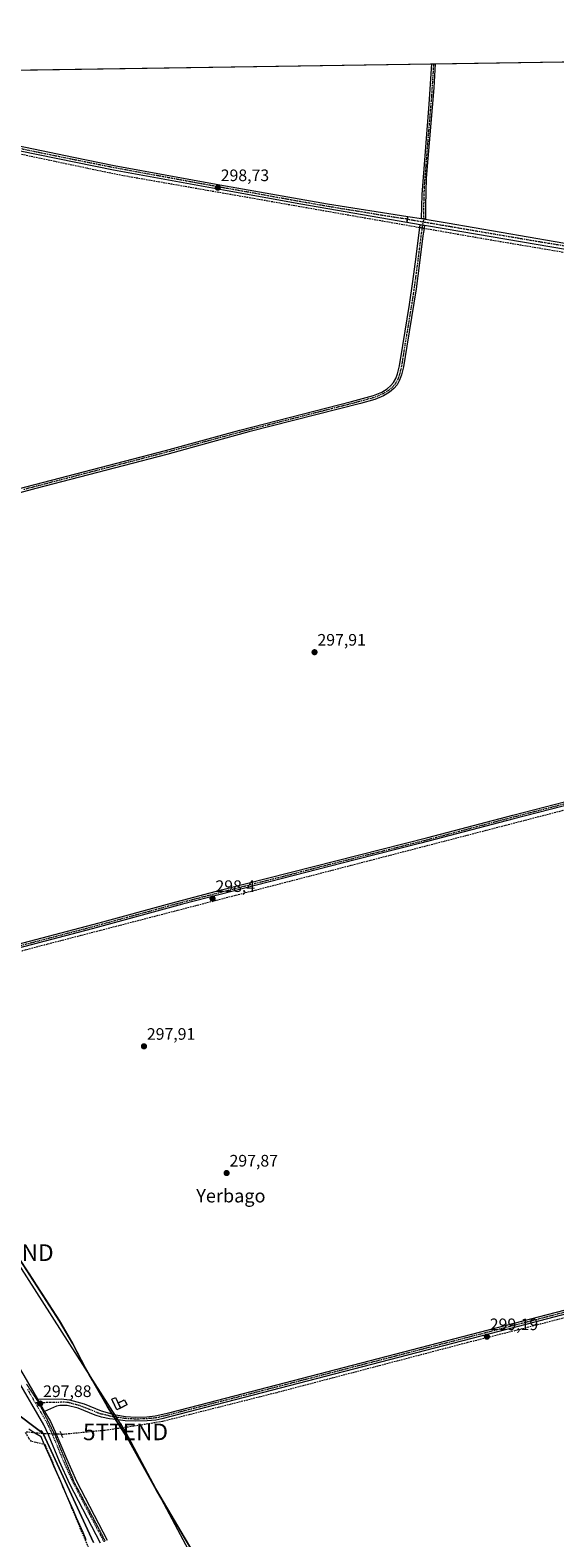
# Model space of a CAD drawing. Units: metres. Extents: x 604661 to 608129, y 4687577 to 4689942.
# Drawn here: x 606518 to 606834, y 4689034 to 4689942 of the extents above; entities that cross this region are included whole.
import ezdxf
from ezdxf.enums import TextEntityAlignment as Align

# ---------------------------------------------------------------- set-up
doc = ezdxf.new("R2010")
doc.units = ezdxf.units.M
doc.header["$MEASUREMENT"] = 0
for name, pattern in [('TRAZO_Y_PUNTO', [1, 0.5, -0.25, 0, -0.25]), ('TRAZOS2', [0.375, 0.25, -0.125]), ('TRAZOSX2', [1.5, 1, -0.5])]:
    doc.linetypes.add(name, pattern=pattern)
doc.layers.get('0').update_dxf_attribs({"lineweight": 5})
for name, color, linetype, lineweight in [('Camino', 19, 'Continuous', 0), ('Camino Cxs', 19, 'Continuous', 0), ('Camino eje', 39, 'TRAZO_Y_PUNTO', 13), ('Carretera de calzada única', 19, 'Continuous', 13), ('Carretera de calzada única Cxs', 19, 'Continuous', 13), ('Carretera de calzada única eje', 19, 'TRAZO_Y_PUNTO', 0), ('Carátula', 7, 'Continuous', 5), ('Comarca', 2, 'Continuous', 13), ('Comarca CxS', 133, 'Continuous', 0), ('Comunidad Autónoma CxS', 142, 'Continuous', 0), ('Corriente artificial lineal', 5, 'TRAZOSX2', 13), ('Corriente artificial lineal oculto', 135, 'TRAZO_Y_PUNTO', 13), ('Cultivos herbáceos CxS', 92, 'Continuous', 0), ('Edificación ligera', 1, 'Continuous', 0), ('Edificación ligera Cxs', 1, 'Continuous', 0), ('Instalación de energía eléctrica', 135, 'TRAZOSX2', 0), ('Instalación de energía eléctrica Cxs', 135, 'Continuous', 0), ('Municipio', 9, 'Continuous', 13), ('Municipio CxS', 142, 'Continuous', 0), ('Pastizal CxS', 92, 'Continuous', 0), ('Pista no pavimentada', 254, 'Continuous', 13), ('Pista no pavimentada Cxs', 254, 'Continuous', 0), ('Pista pavimentada eje', 135, 'TRAZO_Y_PUNTO', 0), ('Provincia CxS', 1, 'Continuous', 0), ('Puente lineal', 2, 'TRAZOS2', 0), ('Punto de cota en terreno', 7, 'Continuous', 0), ('Rótulo de punto de cota en terreno', 19, 'Continuous', 0), ('Tendido', 6, 'Continuous', 0), ('Texto cartográfico', 19, 'Continuous', 0), ('Torre de tendido puntual', 7, 'Continuous', 0), ('Vía pecuaria', 92, 'Continuous', 13), ('Vía pecuaria CxS', 92, 'Continuous', 13), ('Vía pecuaria eje', 92, 'TRAZOS2', 0)]:
    doc.layers.add(name, color=color, linetype=linetype, lineweight=lineweight)
doc.styles.add('Arial', font='txt', dxfattribs={"height": 0.2})

# ---------------------------------------------------------------- blocks, each defined once
blk = doc.blocks.new('*U158')
at = {"layer": 'Cultivos herbáceos CxS', "color": 92, "linetype": 'Continuous', "lineweight": 0}
blk.add_polyline3d([(605867.26, 4689908.05, 297.09), (605999.4, 4689910.05, 297.29), (606017.01, 4689868.27, 297.08), (606043.82, 4689812.84, 297.12), (606076, 4689761.13, 297.2), (606107.21, 4689725.03, 297.25), (606162.8, 4689649.9, 297.14), (606205.71, 4689581.6, 297.15), (606232.04, 4689559.16, 296.97), (606276.52, 4689487.25, 296.98), (606335.12, 4689395.83, 297.35), (606386.51, 4689314.4, 297.6), (606417.49, 4689264.28, 297.28), (606459.86, 4689188.37, 297.49), (606484.05, 4689160.12, 297.46), (606506.48, 4689111.33, 297.78), (606525.99, 4689096.7, 298.41), (606556.28, 4689031.04, 297.98)], dxfattribs=at)
blk = doc.blocks.new('5PATER')
at = {"layer": 'Carátula', "linetype": 'Continuous', "lineweight": 5}
h = blk.add_hatch(color=250, dxfattribs=at)
edge = h.paths.add_edge_path()
edge.add_ellipse((0, 0.01), major_axis=(-1.33, -1.34), ratio=0.999422, start_angle=0, end_angle=360)
blk = doc.blocks.new('*U186')
at = {"layer": 'Vía pecuaria CxS', "color": 92, "linetype": 'Continuous', "lineweight": 13}
for points in [[(606551.96, 4689032.63, 298.41), (606550.01, 4689037.07, 298.11), (606548.06, 4689041.51, 298.03), (606546.12, 4689045.94, 298.16), (606544.17, 4689050.38, 298.1), (606542.22, 4689054.82, 298.21), (606540.27, 4689059.26, 298.08), (606538.32, 4689063.69, 298.03), (606536.37, 4689068.13, 298.24), (606534.42, 4689072.57, 298.1), (606532.48, 4689077, 298.23), (606530.53, 4689081.44, 298.38), (606528.58, 4689085.88, 298.46), (606526.63, 4689090.32, 298.58), (606524.68, 4689094.75, 298.48), (606520.98, 4689097.02, 298.19), (606517.29, 4689099.28, 298.08)], [(606517.04, 4689193.53, 297.67), (606519.72, 4689189.39, 297.75), (606522.4, 4689185.24, 297.71), (606525.08, 4689181.1, 297.76), (606527.76, 4689176.95, 297.77), (606530.44, 4689172.8, 297.77), (606533.12, 4689168.66, 297.75), (606535.8, 4689164.51, 297.79), (606537.83, 4689161.07, 297.74), (606539.85, 4689157.63, 297.8), (606541.87, 4689154.19, 298.01), (606543.9, 4689150.75, 297.91), (606545.73, 4689147.16, 297.89), (606547.56, 4689143.57, 297.92), (606549.39, 4689139.97, 297.87), (606551.23, 4689136.38, 297.86), (606553.43, 4689132.51, 297.87), (606555.64, 4689128.64, 297.94), (606557.84, 4689124.77, 297.94), (606560.05, 4689120.9, 297.92), (606562.25, 4689117.03, 297.96), (606564.46, 4689113.16, 297.98), (606566.56, 4689109.9, 298.07), (606567.38, 4689108.62, 298.1), (606568.65, 4689106.64, 298.17), (606569.66, 4689105.08, 298.22), (606570.75, 4689103.39, 298.27), (606572.85, 4689100.13, 298.5), (606575.35, 4689096.24, 298.51), (606576.99, 4689093.7, 298.35), (606578.03, 4689091.81, 298.25), (606580.08, 4689088.09, 298.16), (606582.12, 4689084.37, 298.19), (606584.17, 4689080.64, 298.17), (606586.22, 4689076.92, 298.16), (606588.2, 4689073.32, 298.13), (606590.17, 4689069.73, 298.33), (606592.15, 4689066.13, 298.29), (606594.13, 4689062.53, 298.1), (606596.5, 4689058.53, 298.08), (606598.87, 4689054.54, 298.11), (606601.24, 4689050.54, 298.33), (606603.61, 4689046.54, 298.22), (606605.99, 4689042.54, 298.14), (606608.36, 4689038.54, 298.13), (606610.73, 4689034.55, 298.13), (606613.1, 4689030.55, 298.15)]]:
    blk.add_polyline3d(points, dxfattribs=at)
blk = doc.blocks.new('5TTEND')
blk.add_text('5TTEND', height=10).set_placement((0, 0), align=Align.MIDDLE_CENTER)

msp = doc.modelspace()

# ---------------------------------------------------------------- linework, layer by layer
at = {"layer": 'Camino', "color": 19, "linetype": 'Continuous', "lineweight": 0}
for points in [[(606753.83, 4689828.35, 299.11), (606754.14, 4689842.85, 298.6), (606758.44, 4689897.31, 298.55), (606760.03, 4689921.61, 298.65)], [(606762.12, 4689921.64, 298.75), (606761.26, 4689907.13, 298.68), (606756.71, 4689852.73, 298.77), (606756.22, 4689836.15, 298.77), (606756.29, 4689832.24, 298.89), (606756.17, 4689827.97, 299.15)], [(606760.03, 4689921.61, 298.65), (606762.12, 4689921.64, 298.75)], [(606253.53, 4689597.12, 297.15), (606254.71, 4689597.65, 297.17), (606288.29, 4689606.78, 297.25), (606370.53, 4689628.28, 297.34), (606435.21, 4689645.15, 297.61), (606442.05, 4689647, 297.63), (606506.35, 4689664.34, 297.75), (606599.74, 4689688.76, 297.96), (606644.45, 4689700.99, 298.02), (606711.62, 4689718.15, 298.09), (606724.98, 4689721.82, 298.1), (606729.91, 4689723.89, 298.08), (606733.2, 4689725.9, 298.11), (606735.43, 4689727.78, 298.09), (606737.07, 4689729.66, 298.08), (606738.41, 4689732.12, 298.11), (606739.41, 4689734.92, 298.13), (606740.58, 4689739.78, 298.16), (606742.5, 4689751.98, 298.14), (606746.67, 4689776.63, 298.2), (606748.67, 4689790.54, 298.13), (606750.63, 4689805.41, 298.34), (606752.72, 4689821.57, 299.11), (606753.13, 4689824.69, 299.21)], [(606755.67, 4689824.27, 299.27), (606755.18, 4689821.25, 299.13), (606754.74, 4689817.92, 298.89), (606752.44, 4689800.12, 298.3), (606750.58, 4689786.14, 298.19), (606744.94, 4689751.58, 298.17), (606742.98, 4689739.07, 298.18), (606741.79, 4689734.21, 298.19), (606740.68, 4689731.1, 298.16), (606739.12, 4689728.23, 298.12), (606737.17, 4689726, 298.13), (606734.65, 4689723.88, 298.14), (606731.05, 4689721.68, 298.11), (606725.79, 4689719.47, 298.04), (606717.09, 4689717.03, 298.02), (606649.92, 4689699.87, 297.94), (606627.96, 4689693.88, 297.97), (606600.38, 4689686.36, 297.93), (606521.48, 4689665.8, 297.78), (606442.09, 4689644.43, 297.61)], [(606753.13, 4689824.69, 299.21), (606755.67, 4689824.27, 299.27)], [(606753.83, 4689828.35, 299.11), (606756.17, 4689827.97, 299.15)]]:
    msp.add_polyline3d(points, dxfattribs=at)
at = {"layer": 'Camino Cxs', "color": 19, "linetype": 'Continuous', "lineweight": 0}
msp.add_polyline3d([(606756.17, 4689827.97, 299.15), (606753.83, 4689828.35, 299.11), (606754.14, 4689842.85, 298.6), (606758.44, 4689897.31, 298.55), (606760.03, 4689921.61, 298.65), (606762.12, 4689921.64, 298.75), (606761.26, 4689907.13, 298.68), (606756.71, 4689852.73, 298.77), (606756.22, 4689836.15, 298.77), (606756.29, 4689832.24, 298.89), (606756.17, 4689827.97, 299.15)], close=True, dxfattribs=at)
msp.add_polyline3d([(606506.35, 4689664.34, 297.75), (606599.74, 4689688.76, 297.96), (606644.45, 4689700.99, 298.02), (606711.62, 4689718.15, 298.09), (606724.98, 4689721.82, 298.1), (606729.91, 4689723.89, 298.08), (606733.2, 4689725.9, 298.11), (606735.43, 4689727.78, 298.09), (606737.07, 4689729.66, 298.08), (606738.41, 4689732.12, 298.11), (606739.41, 4689734.92, 298.13), (606740.58, 4689739.78, 298.16), (606742.5, 4689751.98, 298.14), (606746.67, 4689776.63, 298.2), (606748.67, 4689790.54, 298.13), (606750.63, 4689805.41, 298.34), (606752.72, 4689821.57, 299.11), (606753.13, 4689824.69, 299.21), (606755.67, 4689824.27, 299.27), (606755.18, 4689821.25, 299.13), (606754.74, 4689817.92, 298.89), (606752.44, 4689800.12, 298.3), (606750.58, 4689786.14, 298.19), (606744.94, 4689751.58, 298.17), (606742.98, 4689739.07, 298.18), (606741.79, 4689734.21, 298.19), (606740.68, 4689731.1, 298.16), (606739.12, 4689728.23, 298.12), (606737.17, 4689726, 298.13), (606734.65, 4689723.88, 298.14), (606731.05, 4689721.68, 298.11), (606725.79, 4689719.47, 298.04), (606717.09, 4689717.03, 298.02), (606649.92, 4689699.87, 297.94), (606627.96, 4689693.88, 297.97), (606600.38, 4689686.36, 297.93), (606521.48, 4689665.8, 297.78), (606442.09, 4689644.43, 297.61)], dxfattribs=at)
at = {"layer": 'Camino eje', "color": 39, "linetype": 'TRAZO_Y_PUNTO', "lineweight": 13}
for points in [[(606761.07, 4689921.63, 298.73), (606760.65, 4689914.37, 298.7), (606759.85, 4689902.22, 298.6), (606758.05, 4689880.65, 298.59), (606756.43, 4689860.22, 298.74), (606755.96, 4689854.6, 298.74), (606755.43, 4689847.79, 298.7), (606755.18, 4689839.5, 298.67), (606755.1, 4689835.88, 298.69), (606755.11, 4689832.35, 298.82), (606755.15, 4689828.13, 299.13), (606754.8, 4689826.45, 299.18)], [(606754.8, 4689826.45, 299.18), (606754.4, 4689824.48, 299.24), (606754.19, 4689822.92, 299.23), (606753.95, 4689821.41, 299.12), (606753.73, 4689819.75, 299.01), (606751.54, 4689802.77, 298.36), (606750.56, 4689795.33, 298.24), (606749.63, 4689788.34, 298.16), (606748.63, 4689781.39, 298.14), (606745.81, 4689764.11, 298.21), (606743.72, 4689751.78, 298.16), (606742.76, 4689745.68, 298.17), (606741.78, 4689739.43, 298.2), (606741.2, 4689737, 298.19), (606740.6, 4689734.57, 298.17), (606739.55, 4689731.61, 298.13), (606738.1, 4689728.95, 298.1), (606736.3, 4689726.89, 298.11), (606733.93, 4689724.89, 298.12), (606730.48, 4689722.79, 298.09), (606725.39, 4689720.65, 298.07), (606721.04, 4689719.43, 298.11), (606714.36, 4689717.59, 298.05), (606647.19, 4689700.43, 298), (606641.6, 4689698.9, 298), (606630.62, 4689695.91, 297.97), (606613.85, 4689691.32, 297.91), (606600.06, 4689687.56, 297.95), (606588.36, 4689684.5, 297.89), (606571.76, 4689680.17, 297.88), (606560.05, 4689677.11, 297.84), (606537.2, 4689671.16, 297.81), (606513.92, 4689665.07, 297.77)]]:
    msp.add_polyline3d(points, dxfattribs=at)
at = {"layer": 'Carretera de calzada única', "color": 19, "linetype": 'Continuous', "lineweight": 13}
for points in [[(606744.98, 4689826.03, 298.94), (606745.58, 4689829.71, 298.77)], [(606745.58, 4689829.71, 298.77), (606753.83, 4689828.35, 299.11)], [(606753.13, 4689824.69, 299.21), (606744.98, 4689826.03, 298.94)], [(606753.13, 4689824.69, 299.21), (606755.67, 4689824.27, 299.27)], [(606753.83, 4689828.35, 299.11), (606756.17, 4689827.97, 299.15)], [(606850.01, 4689808.17, 299.04), (606768.78, 4689822.1, 298.89), (606755.67, 4689824.27, 299.27)], [(606756.17, 4689827.97, 299.15), (606758.51, 4689827.58, 299.08), (606769.39, 4689825.78, 298.79), (606850.64, 4689811.84, 298.77), (606884.58, 4689806.26, 298.93), (606886.92, 4689805.91, 298.96), (606889.28, 4689805.51, 298.99), (606891.64, 4689805.08, 299.02), (606894, 4689804.6, 299.02), (606896.33, 4689804.1, 299.01), (606898.67, 4689803.58, 298.97), (606901.01, 4689803.01, 298.94), (606903.33, 4689802.41, 298.95), (606905.64, 4689801.76, 298.99), (606907.96, 4689801.1, 299.04), (606910.21, 4689800.41, 299.08), (606951.44, 4689788.28, 299.28), (607041.3, 4689761.71, 299.17), (607096.04, 4689745.29, 299.5)]]:
    msp.add_polyline3d(points, dxfattribs=at)
at = {"layer": 'Carretera de calzada única Cxs', "color": 19, "linetype": 'Continuous', "lineweight": 13}
msp.add_polyline3d([(606850.01, 4689808.17, 299.04), (606768.78, 4689822.1, 298.89), (606755.67, 4689824.27, 299.27), (606753.13, 4689824.69, 299.21), (606744.98, 4689826.03, 298.94), (606745.58, 4689829.71, 298.77), (606753.83, 4689828.35, 299.11), (606753.83, 4689828.35, 299.11), (606756.17, 4689827.97, 299.15), (606758.51, 4689827.58, 299.08), (606769.39, 4689825.78, 298.79), (606850.64, 4689811.84, 298.77)], dxfattribs=at)
at = {"layer": 'Carretera de calzada única eje', "color": 19, "linetype": 'TRAZO_Y_PUNTO', "lineweight": 0}
for points in [[(606745.31, 4689828.06, 298.88), (606754.8, 4689826.45, 299.18)], [(606754.8, 4689826.45, 299.18), (606823.1, 4689814.8, 298.9), (606888.89, 4689804.1, 299.09), (606900.6, 4689801.28, 299.06), (606952.48, 4689786.14, 299.3), (607041.73, 4689759.98, 299.28), (607100.25, 4689742.36, 299.5)]]:
    msp.add_polyline3d(points, dxfattribs=at)
at = {"layer": 'Comarca', "color": 2, "linetype": 'Continuous', "lineweight": 13}
msp.add_polyline3d([(606615.46, 4689026.5, 298.28), (606594.13, 4689062.48, 298.1), (606586.21, 4689076.87, 298.16), (606578.05, 4689091.71, 298.25), (606578, 4689091.82, 298.25), (606576.99, 4689093.65, 298.34), (606575.35, 4689096.19, 298.51), (606572.84, 4689100.08, 298.5), (606564.46, 4689113.11, 297.99), (606551.22, 4689136.33, 297.86), (606543.89, 4689150.7, 297.91), (606535.8, 4689164.46, 297.79), (606506.32, 4689210.07, 297.73)], dxfattribs=at)
msp.add_polyline3d([(606615.46, 4689026.5, 298.28), (606594.13, 4689062.48, 298.1), (606586.21, 4689076.87, 298.16), (606578.05, 4689091.71, 298.25), (606578, 4689091.82, 298.25), (606576.99, 4689093.65, 298.34), (606575.35, 4689096.19, 298.51), (606572.84, 4689100.08, 298.5), (606564.46, 4689113.11, 297.99), (606551.22, 4689136.33, 297.86), (606543.89, 4689150.7, 297.91), (606535.8, 4689164.46, 297.79), (606506.32, 4689210.07, 297.73)], dxfattribs=at)
at = {"layer": 'Comarca CxS', "color": 133, "linetype": 'Continuous', "lineweight": 0}
for points in [[(606046.11, 4689910.76, 297.35), (608093.12, 4689941.86, 300.66)], [(606046.11, 4689910.76, 297.35), (608093.12, 4689941.86, 300.66)], [(606615.46, 4689026.5, 298.28), (606594.13, 4689062.48, 298.1), (606586.21, 4689076.87, 298.16), (606578.05, 4689091.71, 298.25), (606578, 4689091.82, 298.25), (606576.99, 4689093.65, 298.34), (606575.35, 4689096.19, 298.51), (606572.84, 4689100.08, 298.5), (606564.46, 4689113.11, 297.99), (606551.22, 4689136.33, 297.86), (606543.89, 4689150.7, 297.91), (606535.8, 4689164.46, 297.79), (606506.32, 4689210.07, 297.73)], [(606506.32, 4689210.07, 297.73), (606535.8, 4689164.46, 297.79), (606543.89, 4689150.7, 297.91), (606551.22, 4689136.33, 297.86), (606564.46, 4689113.11, 297.99), (606572.84, 4689100.08, 298.5), (606575.35, 4689096.19, 298.51), (606576.99, 4689093.65, 298.34), (606578, 4689091.82, 298.25), (606578.05, 4689091.71, 298.25), (606586.21, 4689076.87, 298.16), (606594.13, 4689062.48, 298.1), (606615.46, 4689026.5, 298.28)], [(606615.46, 4689026.5, 298.28), (606594.13, 4689062.48, 298.1), (606586.21, 4689076.87, 298.16), (606578.05, 4689091.71, 298.25), (606578, 4689091.82, 298.25), (606576.99, 4689093.65, 298.34), (606575.35, 4689096.19, 298.51), (606572.84, 4689100.08, 298.5), (606564.46, 4689113.11, 297.99), (606551.22, 4689136.33, 297.86), (606543.89, 4689150.7, 297.91), (606535.8, 4689164.46, 297.79), (606506.32, 4689210.07, 297.73)], [(606506.32, 4689210.07, 297.73), (606535.8, 4689164.46, 297.79), (606543.89, 4689150.7, 297.91), (606551.22, 4689136.33, 297.86), (606564.46, 4689113.11, 297.99), (606572.84, 4689100.08, 298.5), (606575.35, 4689096.19, 298.51), (606576.99, 4689093.65, 298.34), (606578, 4689091.82, 298.25), (606578.05, 4689091.71, 298.25), (606586.21, 4689076.87, 298.16), (606594.13, 4689062.48, 298.1), (606615.46, 4689026.5, 298.28)]]:
    msp.add_polyline3d(points, dxfattribs=at)
at = {"layer": 'Comunidad Autónoma CxS', "color": 142, "linetype": 'Continuous', "lineweight": 0}
msp.add_polyline3d([(608128.8, 4687628.7, 354.61), (604696.05, 4687576.57, 292.12), (604661.49, 4689889.73, 293.94), (608093.12, 4689941.86, 300.66), (608128.8, 4687628.7, 354.61)], close=True, dxfattribs=at)
msp.add_polyline3d([(608128.8, 4687628.7, 354.61), (604696.05, 4687576.57, 292.12), (604661.49, 4689889.73, 293.94), (608093.12, 4689941.86, 300.66), (608128.8, 4687628.7, 354.61)], close=True, dxfattribs=at)
at = {"layer": 'Corriente artificial lineal', "color": 5, "linetype": 'TRAZOSX2', "lineweight": 13}
for points in [[(606752.89, 4689822.85, 299.2), (606571.09, 4689854.73, 298.56), (606435.56, 4689883.27, 298.52), (606288.76, 4689914.45, 298.07)], [(607560.09, 4689592.18, 300.19), (607551.61, 4689594.63, 299.97), (607532.69, 4689601.74, 299.9), (607506.44, 4689612.63, 299.72), (607440.98, 4689634.03, 299.73), (607285.44, 4689683.54, 299.65), (607103.94, 4689737.44, 299.25), (607033.72, 4689757.95, 299.18), (606905.57, 4689795.84, 298.92), (606895.21, 4689798.56, 299.31), (606789.69, 4689816.39, 298.66), (606755.37, 4689822.41, 299.22)], [(607380.65, 4689439.01, 300.01), (607366.93, 4689443.64, 299.68), (607214.57, 4689492.49, 299.24), (607082.95, 4689535.06, 298.99), (606528.52, 4689391.33, 298.14), (606430.69, 4689365.66, 298.03), (606411.18, 4689362.48, 298.52), (606374.17, 4689358.54, 298.58)], [(607148.73, 4689248, 299.43), (607147.45, 4689247.11, 299.32), (607141.62, 4689245.13, 299.23), (607036.28, 4689217.48, 299.16), (606813.27, 4689159.42, 298.75), (606781.64, 4689151.45, 298.6), (606666.61, 4689121.29, 298.48), (606597.87, 4689103.96, 298.41), (606580.39, 4689101.05, 298.39), (606562.87, 4689098.57, 298.42), (606538.01, 4689096.15, 298.53), (606536.85, 4689096.2, 298.56)], [(606525.91, 4689096.63, 298.41), (606525.69, 4689096.64, 298.4), (606515.27, 4689097.61, 298.13)], [(606580.16, 4688842.44, 298.22), (606592.78, 4688845.65, 298.41), (606622.64, 4688849.87, 298.8), (606610.28, 4688873.95, 298.48), (606588.56, 4688939.94, 298.35), (606579.48, 4688965.47, 298.23), (606527.31, 4689089.87, 298.58), (606519.01, 4689091.98, 298.29), (606517.32, 4689093.89, 298.25), (606515.27, 4689097.61, 298.13)]]:
    msp.add_polyline3d(points, dxfattribs=at)
at = {"layer": 'Corriente artificial lineal oculto', "color": 135, "linetype": 'TRAZO_Y_PUNTO', "lineweight": 13}
for points in [[(606755.37, 4689822.41, 299.22), (606752.89, 4689822.85, 299.2)], [(606536.85, 4689096.2, 298.56), (606525.91, 4689096.63, 298.41)]]:
    msp.add_polyline3d(points, dxfattribs=at)
at = {"layer": 'Cultivos herbáceos CxS', "color": 92, "linetype": 'Continuous', "lineweight": 0}
for points in [[(606148.88, 4689912.33, 297.49), (608005.72, 4689940.53, 300.67)], [(606148.88, 4689912.33, 297.49), (606288.76, 4689914.45, 298.07), (606297.37, 4689914.58, 298.12), (606303.24, 4689914.67, 298.07), (606309.11, 4689914.76, 297.98), (606408.26, 4689916.27, 297.93), (606409.48, 4689916.28, 298.02), (606410.7, 4689916.3, 298.11), (606760.03, 4689921.61, 298.65), (606761.07, 4689921.63, 298.73), (606762.12, 4689921.64, 298.75), (607111.09, 4689926.94, 299.69)], [(606615.47, 4689026.55, 298.28), (606594.13, 4689062.53, 298.1), (606577.36, 4689093.03, 298.31), (606576.99, 4689093.7, 298.35), (606571.55, 4689102.15, 298.34), (606564.46, 4689113.15, 297.98), (606551.23, 4689136.38, 297.86), (606543.9, 4689150.75, 297.91), (606535.81, 4689164.51, 297.8), (606508.51, 4689206.74, 297.72)], [(606615.47, 4689026.55, 298.28), (606594.13, 4689062.53, 298.1), (606580.07, 4689088.09, 298.16), (606578.03, 4689091.81, 298.25), (606577.36, 4689093.03, 298.31), (606576.99, 4689093.7, 298.35), (606576.99, 4689093.7, 298.35), (606575.35, 4689096.24, 298.51), (606572.93, 4689100, 298.51), (606572.85, 4689100.13, 298.5), (606571.55, 4689102.15, 298.34), (606570.75, 4689103.39, 298.27), (606569.66, 4689105.08, 298.22), (606568.64, 4689106.66, 298.17), (606567.38, 4689108.62, 298.1), (606564.46, 4689113.15, 297.98), (606555.64, 4689128.64, 297.94), (606553.43, 4689132.51, 297.87), (606551.23, 4689136.38, 297.86), (606549.39, 4689139.98, 297.87), (606547.56, 4689143.57, 297.92), (606545.73, 4689147.16, 297.89), (606543.9, 4689150.75, 297.91), (606535.81, 4689164.51, 297.8), (606522.4, 4689185.24, 297.71), (606519.72, 4689189.39, 297.75), (606517.04, 4689193.54, 297.67)], [(606556.28, 4689031.04, 297.98), (606526.02, 4689096.63, 298.41), (606525.99, 4689096.7, 298.41), (606525.81, 4689096.83, 298.39), (606513.53, 4689106.04, 297.88)]]:
    msp.add_polyline3d(points, dxfattribs=at)
at = {"layer": 'Edificación ligera', "color": 1, "linetype": 'Continuous', "lineweight": 0}
for points in [[(606572.47, 4689112.03, 299.82), (606570.39, 4689111.03, 299.31), (606567.28, 4689117.46, 299.56), (606569.44, 4689118.48, 298.51), (606572.47, 4689112.03, 299.82)], [(606576.46, 4689113.96, 300.08), (606572.69, 4689112.13, 299.64), (606571.19, 4689115.2, 300.51), (606574.98, 4689117.03, 299.3), (606576.46, 4689113.96, 300.08)]]:
    msp.add_polyline3d(points, dxfattribs=at)
at = {"layer": 'Edificación ligera Cxs', "color": 1, "linetype": 'Continuous', "lineweight": 0}
for points in [[(606572.47, 4689112.03, 299.82), (606570.39, 4689111.03, 299.31), (606567.28, 4689117.46, 299.56), (606569.44, 4689118.48, 298.51), (606572.47, 4689112.03, 299.82)], [(606576.46, 4689113.96, 300.08), (606572.69, 4689112.13, 299.64), (606571.19, 4689115.2, 300.51), (606574.98, 4689117.03, 299.3), (606576.46, 4689113.96, 300.08)]]:
    msp.add_polyline3d(points, close=True, dxfattribs=at)
at = {"layer": 'Instalación de energía eléctrica', "color": 135, "linetype": 'TRAZOSX2', "lineweight": 0}
for points in [[(606572.47, 4689112.03, 298.05), (606570.39, 4689111.03, 298.05), (606567.28, 4689117.46, 297.95), (606569.44, 4689118.48, 297.95), (606572.47, 4689112.03, 298.05)], [(606576.46, 4689113.96, 298.06), (606572.69, 4689112.13, 298.05), (606571.19, 4689115.2, 297.99), (606574.98, 4689117.03, 297.92), (606576.46, 4689113.96, 298.06)]]:
    msp.add_polyline3d(points, dxfattribs=at)
at = {"layer": 'Instalación de energía eléctrica Cxs', "color": 135, "linetype": 'Continuous', "lineweight": 0}
for points in [[(606572.47, 4689112.03, 298.05), (606570.39, 4689111.03, 298.05), (606567.28, 4689117.46, 297.95), (606569.44, 4689118.48, 297.95), (606572.47, 4689112.03, 298.05)], [(606576.46, 4689113.96, 298.06), (606572.69, 4689112.13, 298.05), (606571.19, 4689115.2, 297.99), (606574.98, 4689117.03, 297.92), (606576.46, 4689113.96, 298.06)]]:
    msp.add_polyline3d(points, close=True, dxfattribs=at)
at = {"layer": 'Municipio', "color": 9, "linetype": 'Continuous', "lineweight": 13}
msp.add_polyline3d([(606615.46, 4689026.5, 298.28), (606594.13, 4689062.48, 298.1), (606586.21, 4689076.87, 298.16), (606578.05, 4689091.71, 298.25), (606578, 4689091.82, 298.25), (606576.99, 4689093.65, 298.34), (606575.35, 4689096.19, 298.51), (606572.84, 4689100.08, 298.5), (606564.46, 4689113.11, 297.99), (606551.22, 4689136.33, 297.86), (606543.89, 4689150.7, 297.91), (606535.8, 4689164.46, 297.79), (606506.32, 4689210.07, 297.73)], dxfattribs=at)
msp.add_polyline3d([(606615.46, 4689026.5, 298.28), (606594.13, 4689062.48, 298.1), (606586.21, 4689076.87, 298.16), (606578.05, 4689091.71, 298.25), (606578, 4689091.82, 298.25), (606576.99, 4689093.65, 298.34), (606575.35, 4689096.19, 298.51), (606572.84, 4689100.08, 298.5), (606564.46, 4689113.11, 297.99), (606551.22, 4689136.33, 297.86), (606543.89, 4689150.7, 297.91), (606535.8, 4689164.46, 297.79), (606506.32, 4689210.07, 297.73)], dxfattribs=at)
at = {"layer": 'Municipio CxS', "color": 142, "linetype": 'Continuous', "lineweight": 0}
for points in [[(606046.11, 4689910.76, 297.35), (608093.12, 4689941.86, 300.66)], [(606046.11, 4689910.76, 297.35), (608093.12, 4689941.86, 300.66)], [(606615.46, 4689026.5, 298.28), (606594.13, 4689062.48, 298.1), (606586.21, 4689076.87, 298.16), (606578.05, 4689091.71, 298.25), (606578, 4689091.82, 298.25), (606576.99, 4689093.65, 298.34), (606575.35, 4689096.19, 298.51), (606572.84, 4689100.08, 298.5), (606564.46, 4689113.11, 297.99), (606551.22, 4689136.33, 297.86), (606543.89, 4689150.7, 297.91), (606535.8, 4689164.46, 297.79), (606506.32, 4689210.07, 297.73)], [(606506.32, 4689210.07, 297.73), (606535.8, 4689164.46, 297.79), (606543.89, 4689150.7, 297.91), (606551.22, 4689136.33, 297.86), (606564.46, 4689113.11, 297.99), (606572.84, 4689100.08, 298.5), (606575.35, 4689096.19, 298.51), (606576.99, 4689093.65, 298.34), (606578, 4689091.82, 298.25), (606578.05, 4689091.71, 298.25), (606586.21, 4689076.87, 298.16), (606594.13, 4689062.48, 298.1), (606615.46, 4689026.5, 298.28)], [(606615.46, 4689026.5, 298.28), (606594.13, 4689062.48, 298.1), (606586.21, 4689076.87, 298.16), (606578.05, 4689091.71, 298.25), (606578, 4689091.82, 298.25), (606576.99, 4689093.65, 298.34), (606575.35, 4689096.19, 298.51), (606572.84, 4689100.08, 298.5), (606564.46, 4689113.11, 297.99), (606551.22, 4689136.33, 297.86), (606543.89, 4689150.7, 297.91), (606535.8, 4689164.46, 297.79), (606506.32, 4689210.07, 297.73)], [(606506.32, 4689210.07, 297.73), (606535.8, 4689164.46, 297.79), (606543.89, 4689150.7, 297.91), (606551.22, 4689136.33, 297.86), (606564.46, 4689113.11, 297.99), (606572.84, 4689100.08, 298.5), (606575.35, 4689096.19, 298.51), (606576.99, 4689093.65, 298.34), (606578, 4689091.82, 298.25), (606578.05, 4689091.71, 298.25), (606586.21, 4689076.87, 298.16), (606594.13, 4689062.48, 298.1), (606615.46, 4689026.5, 298.28)]]:
    msp.add_polyline3d(points, dxfattribs=at)
at = {"layer": 'Pastizal CxS', "color": 92, "linetype": 'Continuous', "lineweight": 0}
for points in [[(606508.51, 4689206.74, 297.72), (606535.81, 4689164.51, 297.8), (606543.9, 4689150.75, 297.91), (606551.23, 4689136.38, 297.86), (606564.46, 4689113.15, 297.98), (606571.55, 4689102.15, 298.34), (606576.99, 4689093.7, 298.35), (606577.36, 4689093.03, 298.31), (606594.13, 4689062.53, 298.1), (606615.47, 4689026.55, 298.28)], [(606615.47, 4689026.55, 298.28), (606594.13, 4689062.53, 298.1), (606580.07, 4689088.09, 298.16), (606578.03, 4689091.81, 298.25), (606577.36, 4689093.03, 298.31), (606576.99, 4689093.7, 298.35), (606576.99, 4689093.7, 298.35), (606575.35, 4689096.24, 298.51), (606572.93, 4689100, 298.51), (606572.85, 4689100.13, 298.5), (606571.55, 4689102.15, 298.34), (606570.75, 4689103.39, 298.27), (606569.66, 4689105.08, 298.22), (606568.64, 4689106.66, 298.17), (606567.38, 4689108.62, 298.1), (606564.46, 4689113.15, 297.98), (606555.64, 4689128.64, 297.94), (606553.43, 4689132.51, 297.87), (606551.23, 4689136.38, 297.86), (606549.39, 4689139.98, 297.87), (606547.56, 4689143.57, 297.92), (606545.73, 4689147.16, 297.89), (606543.9, 4689150.75, 297.91), (606535.81, 4689164.51, 297.8), (606522.4, 4689185.24, 297.71), (606519.72, 4689189.39, 297.75), (606517.04, 4689193.54, 297.67)], [(606556.28, 4689031.04, 297.98), (606525.99, 4689096.7, 298.41), (606506.48, 4689111.33, 297.78)], [(606556.28, 4689031.04, 297.98), (606526.02, 4689096.63, 298.41), (606525.99, 4689096.7, 298.41), (606525.81, 4689096.83, 298.39), (606513.53, 4689106.04, 297.88)]]:
    msp.add_polyline3d(points, dxfattribs=at)
at = {"layer": 'Pista no pavimentada', "color": 254, "linetype": 'Continuous', "lineweight": 13}
for points in [[(606744.98, 4689826.03, 298.94), (606681.11, 4689836.99, 298.75), (606636.83, 4689845.02, 298.69), (606568.23, 4689857.6, 298.61), (606500.37, 4689871.41, 298.57), (606438.22, 4689884.78, 298.53), (606433.45, 4689885.81, 298.44), (606379.36, 4689897.6, 298.19), (606317.41, 4689910.3, 298.17), (606297.37, 4689914.58, 298.12)], [(606411.3, 4689893.48, 298.34), (606434.05, 4689888.62, 298.38), (606481.41, 4689878.38, 298.48), (606544.28, 4689865.27, 298.58), (606568.81, 4689860.42, 298.48), (606632.43, 4689848.75, 298.64), (606697.32, 4689837.23, 298.69), (606745.58, 4689829.71, 298.77)], [(606744.98, 4689826.03, 298.94), (606745.58, 4689829.71, 298.77)], [(606405.88, 4689369.48, 297.78), (606406.21, 4689369.39, 297.77), (606413.13, 4689368.62, 297.76), (606416.82, 4689368.76, 297.73), (606422.73, 4689369.35, 297.77), (606433.62, 4689371.2, 297.9), (606440.49, 4689373, 298.08), (606559.76, 4689404.27, 298.15), (606603.16, 4689416.17, 298.07), (606633.42, 4689424.12, 298.18), (606757.74, 4689455.69, 298.43), (606808.77, 4689469.17, 298.4), (606908.42, 4689494.84, 298.54)], [(606925.88, 4689496.87, 298.7), (606809.37, 4689466.88, 298.53), (606753.49, 4689452.15, 298.63), (606713.88, 4689442.27, 298.45), (606609.84, 4689415.51, 298.36), (606555.54, 4689400.71, 298.4), (606440.53, 4689370.57, 298.22), (606434.22, 4689368.91, 298.11), (606420.94, 4689366.13, 298.03), (606411.49, 4689365.81, 298.2), (606406.99, 4689366.46, 298.01)], [(606366.21, 4689367.86, 298.09), (606370.89, 4689358.33, 298.7), (606378.97, 4689341.34, 297.7), (606381.26, 4689337.24, 297.54), (606387.79, 4689327.39, 297.46), (606412.59, 4689300.31, 297.29), (606431.7, 4689280.85, 297.39), (606442.16, 4689269.04, 297.46), (606443.21, 4689267.85, 297.47), (606446.39, 4689263.4, 297.43), (606451.75, 4689253.69, 297.41), (606459.75, 4689237.89, 297.35), (606475.93, 4689201.3, 297.27), (606489.02, 4689174.52, 297.42), (606494.91, 4689163.39, 297.43), (606504.05, 4689148.84, 297.5), (606514.34, 4689131.6, 297.56), (606522.57, 4689117.37, 297.74)], [(606560.41, 4689030.58, 297.86), (606542.02, 4689066.13, 297.98), (606535.83, 4689079.8, 298.18), (606529.15, 4689095.99, 298.59), (606526.35, 4689101.92, 298.31), (606510.49, 4689129.33, 297.5), (606500.24, 4689146.51, 297.44), (606491.05, 4689161.14, 297.43), (606486.67, 4689169.28, 297.39), (606473.91, 4689195.04, 297.29), (606455.71, 4689235.96, 297.38), (606445.48, 4689255.99, 297.35), (606442.62, 4689260.99, 297.34), (606442.28, 4689261.47, 297.34), (606439.71, 4689265.06, 297.34), (606428.35, 4689277.88, 297.33), (606409.61, 4689294.12, 297.31), (606391.87, 4689314.67, 297.43), (606384.84, 4689324.33, 297.49), (606377.71, 4689335.08, 297.64), (606375.27, 4689339.44, 297.79), (606367.15, 4689356.52, 298.56), (606364.89, 4689361.12, 298.45)], [(606887.98, 4689181.07, 298.85), (606816.71, 4689162.31, 298.78), (606597.42, 4689105.54, 298.38), (606593.88, 4689104.84, 298.39), (606588.66, 4689104.31, 298.36), (606581.67, 4689104.11, 298.32), (606575.26, 4689104.44, 298.25), (606569.66, 4689105.08, 298.22)], [(606567.38, 4689108.62, 298.1), (606569.83, 4689107.98, 298.11), (606575.55, 4689106.96, 298.15), (606581.7, 4689106.65, 298.16), (606588.5, 4689106.84, 298.23), (606593.47, 4689107.34, 298.26), (606601.69, 4689109.16, 298.32), (606625.78, 4689115.37, 298.37), (606845.11, 4689172.32, 298.77)], [(606522.57, 4689117.37, 297.74), (606536.81, 4689117.53, 297.89), (606541.78, 4689116.98, 297.87), (606550.59, 4689114.49, 297.9), (606560.93, 4689110.3, 298.08), (606567.38, 4689108.62, 298.1)], [(606526.8, 4689110.07, 298.06), (606522.57, 4689117.37, 297.74)], [(606526.8, 4689110.07, 298.06), (606522.57, 4689117.37, 297.74)], [(606569.66, 4689105.08, 298.22), (606565.94, 4689105.51, 298.23), (606561.06, 4689106.56, 298.18), (606557.25, 4689107.79, 298.09), (606547.04, 4689111.9, 297.91), (606540.38, 4689113.68, 297.84), (606536, 4689113.6, 297.81), (606534.08, 4689113.24, 297.81), (606526.8, 4689110.07, 298.06)], [(606526.8, 4689110.07, 298.06), (606530.31, 4689104, 298.31), (606533.24, 4689097.79, 298.65), (606539.93, 4689081.57, 298.07), (606546.04, 4689068.08, 297.81), (606564.42, 4689032.44, 297.83)]]:
    msp.add_polyline3d(points, dxfattribs=at)
at = {"layer": 'Pista no pavimentada Cxs', "color": 254, "linetype": 'Continuous', "lineweight": 0}
msp.add_polyline3d([(606406.25, 4689894.56, 298.31), (606411.3, 4689893.48, 298.34), (606434.05, 4689888.62, 298.38), (606481.41, 4689878.38, 298.48), (606544.28, 4689865.27, 298.58), (606568.81, 4689860.42, 298.48), (606632.43, 4689848.75, 298.64), (606697.32, 4689837.23, 298.69), (606745.58, 4689829.71, 298.77), (606744.98, 4689826.03, 298.94), (606681.11, 4689836.99, 298.75), (606636.83, 4689845.02, 298.69), (606568.23, 4689857.6, 298.61), (606500.37, 4689871.41, 298.57), (606438.22, 4689884.78, 298.53), (606433.45, 4689885.81, 298.44), (606379.36, 4689897.6, 298.19), (606317.41, 4689910.3, 298.17), (606297.37, 4689914.58, 298.12), (606309.11, 4689914.76, 297.98), (606309.85, 4689914.6, 297.98), (606371.85, 4689901.92, 298.01), (606406.25, 4689894.56, 298.31)], close=True, dxfattribs=at)
for points in [[(606440.49, 4689373, 298.08), (606559.76, 4689404.27, 298.15), (606603.16, 4689416.17, 298.07), (606633.42, 4689424.12, 298.18), (606757.74, 4689455.69, 298.43), (606808.77, 4689469.17, 298.4), (606908.42, 4689494.84, 298.54)], [(606925.88, 4689496.87, 298.7), (606809.37, 4689466.88, 298.53), (606753.49, 4689452.15, 298.63), (606713.88, 4689442.27, 298.45), (606609.84, 4689415.51, 298.36), (606555.54, 4689400.71, 298.4), (606440.53, 4689370.57, 298.22)], [(606887.98, 4689181.07, 298.85), (606816.71, 4689162.31, 298.78), (606597.42, 4689105.54, 298.38), (606593.88, 4689104.84, 298.39), (606588.66, 4689104.31, 298.36), (606581.67, 4689104.11, 298.32), (606575.26, 4689104.44, 298.25), (606569.66, 4689105.08, 298.22), (606565.94, 4689105.51, 298.23), (606561.06, 4689106.56, 298.18), (606557.25, 4689107.79, 298.09), (606547.04, 4689111.9, 297.91), (606540.38, 4689113.68, 297.84), (606536, 4689113.6, 297.81), (606534.08, 4689113.24, 297.81), (606526.8, 4689110.07, 298.06), (606522.57, 4689117.37, 297.74), (606536.81, 4689117.53, 297.89), (606541.78, 4689116.98, 297.87), (606550.59, 4689114.49, 297.9), (606560.93, 4689110.3, 298.08), (606567.38, 4689108.62, 298.1), (606569.83, 4689107.98, 298.11), (606575.55, 4689106.96, 298.15), (606581.7, 4689106.65, 298.16), (606588.5, 4689106.84, 298.23), (606593.47, 4689107.34, 298.26), (606601.69, 4689109.16, 298.32), (606625.78, 4689115.37, 298.37), (606845.11, 4689172.32, 298.77)], [(606514.34, 4689131.6, 297.56), (606522.57, 4689117.37, 297.74), (606526.8, 4689110.07, 298.06), (606530.31, 4689104, 298.31), (606533.24, 4689097.79, 298.65), (606539.93, 4689081.57, 298.07), (606546.04, 4689068.08, 297.81), (606564.42, 4689032.44, 297.83)], [(606560.41, 4689030.58, 297.86), (606542.02, 4689066.13, 297.98), (606535.83, 4689079.8, 298.18), (606529.15, 4689095.99, 298.59), (606526.35, 4689101.92, 298.31), (606510.49, 4689129.33, 297.5)]]:
    msp.add_polyline3d(points, dxfattribs=at)
at = {"layer": 'Pista pavimentada eje', "color": 135, "linetype": 'TRAZO_Y_PUNTO', "lineweight": 0}
for points in [[(606745.31, 4689828.06, 298.88), (606741.35, 4689828.54, 298.84), (606729.29, 4689830.42, 298.73), (606717.51, 4689832.45, 298.75), (606705.44, 4689834.33, 298.74), (606689.22, 4689837.11, 298.72), (606672.99, 4689839.99, 298.69), (606650.85, 4689844.01, 298.69), (606634.63, 4689846.89, 298.67), (606568.52, 4689859.01, 298.61), (606559.52, 4689860.84, 298.63), (606547.25, 4689863.27, 298.69), (606522.33, 4689868.34, 298.71), (606490.89, 4689874.9, 298.6), (606459.82, 4689881.58, 298.58), (606433.75, 4689887.22, 298.41), (606428.06, 4689888.43, 298.37), (606421.3, 4689889.9, 298.35), (606415.61, 4689891.12, 298.43), (606408.76, 4689892.6, 298.37)], [(606498.02, 4689386.86, 298.12), (606557.65, 4689402.49, 298.26), (606579.35, 4689408.44, 298.27), (606606.5, 4689415.84, 298.2), (606621.63, 4689419.82, 298.17), (606647.64, 4689426.51, 298.29), (606669.83, 4689432.14, 298.33), (606695.84, 4689438.83, 298.3), (606718.75, 4689444.65, 298.39), (606738.55, 4689449.59, 298.5), (606755.62, 4689453.92, 298.62), (606773.52, 4689458.65, 298.62), (606801.46, 4689466.02, 298.37), (606809.07, 4689468.03, 298.48), (606824.85, 4689472.09, 298.56), (606849.76, 4689478.5, 298.57)], [(606848.73, 4689172.01, 298.81), (606830.91, 4689167.32, 298.82), (606803.29, 4689160.14, 298.72), (606785.92, 4689155.65, 298.83), (606770.86, 4689151.74, 298.65), (606753.49, 4689147.24, 298.7), (606738.42, 4689143.33, 298.66), (606720.61, 4689138.72, 298.65), (606694.66, 4689131.98, 298.62), (606676.85, 4689127.37, 298.59), (606650.9, 4689120.63, 298.52), (606623.97, 4689113.66, 298.51), (606611.93, 4689110.55, 298.42), (606599.56, 4689107.35, 298.35), (606595.45, 4689106.44, 298.34), (606593.68, 4689106.09, 298.33), (606591.07, 4689105.83, 298.31), (606588.58, 4689105.58, 298.3), (606585.18, 4689105.48, 298.27), (606581.69, 4689105.38, 298.24), (606578.61, 4689105.54, 298.22), (606575.41, 4689105.7, 298.2), (606572.55, 4689106.21, 298.16), (606567.89, 4689106.75, 298.17), (606563.44, 4689107.91, 298.14), (606561, 4689108.43, 298.13), (606559.09, 4689109.05, 298.08), (606553.92, 4689111.14, 297.99), (606548.82, 4689113.2, 297.91), (606544.41, 4689114.44, 297.87), (606541.08, 4689115.33, 297.86), (606538.6, 4689115.61, 297.85), (606536.41, 4689115.57, 297.85), (606535.45, 4689115.39, 297.83), (606528.33, 4689115.31, 297.84), (606521.32, 4689115.08, 297.77)], [(606516.53, 4689123.35, 297.58), (606521.32, 4689115.08, 297.77)], [(606521.32, 4689115.08, 297.77), (606526.58, 4689106, 298.22), (606528.33, 4689102.96, 298.35), (606531.2, 4689096.89, 298.68), (606537.88, 4689080.69, 298.12), (606544.03, 4689067.11, 297.88), (606553.23, 4689049.33, 297.79), (606562.57, 4689031.57, 297.83)]]:
    msp.add_polyline3d(points, dxfattribs=at)
at = {"layer": 'Provincia CxS', "color": 1, "linetype": 'Continuous', "lineweight": 0}
msp.add_polyline3d([(608128.8, 4687628.7, 354.61), (604696.05, 4687576.57, 292.12), (604661.49, 4689889.73, 293.94), (608093.12, 4689941.86, 300.66), (608128.8, 4687628.7, 354.61)], close=True, dxfattribs=at)
msp.add_polyline3d([(608128.8, 4687628.7, 354.61), (604696.05, 4687576.57, 292.12), (604661.49, 4689889.73, 293.94), (608093.12, 4689941.86, 300.66), (608128.8, 4687628.7, 354.61)], close=True, dxfattribs=at)
at = {"layer": 'Puente lineal', "color": 2, "linetype": 'TRAZOS2', "lineweight": 0}
for points in [[(606526.76, 4689094.82, 298.72), (606525.05, 4689098.44, 299.31)], [(606536.08, 4689098.05, 298.68), (606537.61, 4689094.35, 298.67)]]:
    msp.add_polyline3d(points, dxfattribs=at)
at = {"layer": 'Tendido', "color": 6, "linetype": 'Continuous', "lineweight": 0}
msp.add_polyline3d([(606049.38, 4689902.97, 297.32), (606125.31, 4689772.21, 297.44), (606262.59, 4689588.69, 297.37), (606362.03, 4689430.34, 297.59), (606406.92, 4689359.48, 298.67), (606435.8, 4689314.57, 297.73), (606506.66, 4689205.62, 297.59), (606575.57, 4689097.69, 298.62), (606616.66, 4689020.51, 298.33), (606658.66, 4688942.52, 298.41), (606670.14, 4688923.87, 298.43)], dxfattribs=at)
at = {"layer": 'Vía pecuaria', "color": 92, "linetype": 'Continuous', "lineweight": 13}
for points in [[(606517.04, 4689193.53, 297.67), (606519.72, 4689189.39, 297.75), (606522.4, 4689185.24, 297.71), (606525.08, 4689181.1, 297.76), (606527.76, 4689176.95, 297.77), (606530.44, 4689172.8, 297.77), (606533.12, 4689168.66, 297.75), (606535.8, 4689164.51, 297.79), (606537.83, 4689161.07, 297.74), (606539.85, 4689157.63, 297.8), (606541.87, 4689154.19, 298.01), (606543.9, 4689150.75, 297.91), (606545.73, 4689147.16, 297.89), (606547.56, 4689143.57, 297.92), (606549.39, 4689139.97, 297.87), (606551.23, 4689136.38, 297.86), (606553.43, 4689132.51, 297.87), (606555.64, 4689128.64, 297.94), (606557.84, 4689124.77, 297.94), (606560.05, 4689120.9, 297.92), (606562.25, 4689117.03, 297.96), (606564.46, 4689113.16, 297.98), (606566.56, 4689109.9, 298.07), (606567.38, 4689108.62, 298.1)], [(606567.38, 4689108.62, 298.1), (606568.65, 4689106.64, 298.17), (606569.66, 4689105.08, 298.22)], [(606569.66, 4689105.08, 298.22), (606570.75, 4689103.39, 298.27), (606572.85, 4689100.13, 298.5), (606575.35, 4689096.24, 298.51), (606576.99, 4689093.7, 298.35), (606578.03, 4689091.81, 298.25), (606580.08, 4689088.09, 298.16), (606582.12, 4689084.37, 298.19), (606584.17, 4689080.64, 298.17), (606586.22, 4689076.92, 298.16), (606588.2, 4689073.32, 298.13), (606590.17, 4689069.73, 298.33), (606592.15, 4689066.13, 298.29), (606594.13, 4689062.53, 298.1), (606596.5, 4689058.53, 298.08), (606598.87, 4689054.54, 298.11), (606601.24, 4689050.54, 298.33), (606603.61, 4689046.54, 298.22), (606605.99, 4689042.54, 298.14), (606608.36, 4689038.54, 298.13), (606610.73, 4689034.55, 298.13), (606613.1, 4689030.55, 298.15)], [(606551.96, 4689032.63, 298.41), (606550.01, 4689037.07, 298.11), (606548.06, 4689041.51, 298.03), (606546.12, 4689045.94, 298.16), (606544.17, 4689050.38, 298.1), (606542.22, 4689054.82, 298.21), (606540.27, 4689059.26, 298.08), (606538.32, 4689063.69, 298.03), (606536.37, 4689068.13, 298.24), (606534.42, 4689072.57, 298.1), (606532.48, 4689077, 298.23), (606530.53, 4689081.44, 298.38), (606528.58, 4689085.88, 298.46), (606526.63, 4689090.32, 298.58), (606524.68, 4689094.75, 298.48), (606520.98, 4689097.02, 298.19), (606517.29, 4689099.28, 298.08)]]:
    msp.add_polyline3d(points, dxfattribs=at)
at = {"layer": 'Vía pecuaria eje', "color": 92, "linetype": 'TRAZOS2', "lineweight": 0}
msp.add_polyline3d([(606515.93, 4689126.53, 297.57), (606518.5, 4689122.52, 297.61), (606521.07, 4689118.52, 297.7), (606523.24, 4689115.14, 297.8), (606523.64, 4689114.51, 297.83), (606525.55, 4689110.7, 298), (606527.45, 4689106.89, 298.17), (606529.36, 4689103.08, 298.36), (606531.26, 4689099.27, 298.62), (606533.17, 4689095.46, 298.66), (606534.83, 4689091.38, 298.55), (606536.49, 4689087.3, 298.37), (606538.15, 4689083.21, 298.17), (606539.82, 4689079.13, 298.03), (606541.48, 4689075.05, 297.91), (606543.14, 4689070.97, 297.87), (606544.81, 4689066.89, 297.86), (606546.84, 4689063.09, 297.79), (606548.86, 4689059.3, 297.81), (606550.89, 4689055.51, 297.78), (606552.92, 4689051.72, 297.77), (606554.95, 4689047.92, 297.79), (606556.98, 4689044.13, 297.79), (606559.15, 4689039.9, 297.81), (606561.32, 4689035.67, 297.81), (606563.25, 4689031.89, 297.83)], dxfattribs=at)

# ---------------------------------------------------------------- block references
at = {"layer": 'Cultivos herbáceos CxS', "color": 92, "linetype": 'Continuous', "lineweight": 0}
msp.add_blockref('*U158', (0, 0), dxfattribs=at)
at = {"layer": 'Punto de cota en terreno', "linetype": 'Continuous', "lineweight": 0}
for p in [(606631.16, 4689846.99, 298.73), (606689.42, 4689567.24, 297.91), (606627.98, 4689418.89, 298.4), (606586.67, 4689329.88, 297.91), (606636.46, 4689253.56, 297.87), (606793.22, 4689155.01, 299.19), (606524.18, 4689114.74, 297.88)]:
    msp.add_blockref('5PATER', p, dxfattribs=at)
at = {"layer": 'Torre de tendido puntual', "linetype": 'Continuous', "lineweight": 0}
for p in [(606506.66, 4689205.62, 297.59), (606575.57, 4689097.69, 298.39)]:
    msp.add_blockref('5TTEND', p, dxfattribs=at)
at = {"layer": 'Vía pecuaria CxS', "color": 92, "linetype": 'Continuous', "lineweight": 13}
msp.add_blockref('*U186', (0, 0), dxfattribs=at)

# ---------------------------------------------------------------- texts
at = {"layer": 'Rótulo de punto de cota en terreno', "color": 19, "linetype": 'Continuous', "lineweight": 0, "style": 'Arial'}
for s, p in [('298,73', (606632.92, 4689848.75)), ('297,91', (606691.18, 4689569)), ('298,4', (606629.74, 4689420.65)), ('297,91', (606588.43, 4689331.64)), ('297,87', (606638.22, 4689255.32)), ('299,19', (606794.98, 4689156.77)), ('297,88', (606525.94, 4689116.5))]:
    msp.add_text(s, height=7, dxfattribs=at).set_placement(p, align=Align.BOTTOM_LEFT)
at = {"layer": 'Texto cartográfico', "color": 19, "linetype": 'Continuous', "lineweight": 0, "style": 'Arial'}
msp.add_text('Yerbago', height=8, dxfattribs=at).set_placement((606639.02, 4689239.87), align=Align.MIDDLE_CENTER)

doc.saveas('drawing.dxf')
